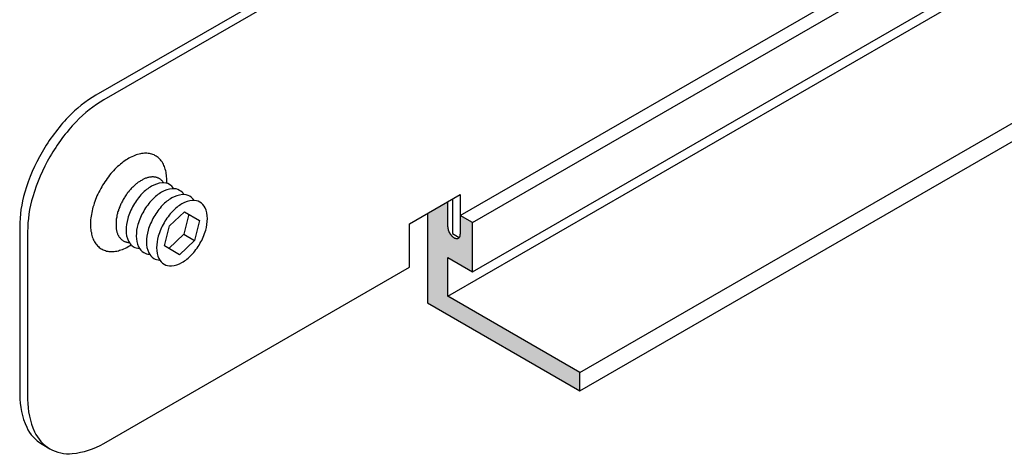
# Model space of a CAD drawing. Units: inches. Extents: x 2.3 to 31, y 2.6 to 17.7.
# Drawn here: x 22.5 to 26.7, y 10.5 to 12.4 of the extents above; entities that cross this region are included whole.
import ezdxf

# ---------------------------------------------------------------- set-up
doc = ezdxf.new("R2010")
doc.units = ezdxf.units.IN
doc.header["$MEASUREMENT"] = 0
for name, color, linetype in [('DETAIL', 1, 'CONTINUOUS'), ('DIM', 1, 'CONTINUOUS'), ('GRID', 2, 'CONTINUOUS'), ('HATCH', 2, 'CONTINUOUS')]:
    doc.layers.add(name, color=color, linetype=linetype)

msp = doc.modelspace()

# ---------------------------------------------------------------- hatches: boundary and pattern name
at = {"layer": 'HATCH'}
h = msp.add_hatch(color=256, dxfattribs=at)
h.paths.add_polyline_path([(24.3271, 14.05873), (24.59408, 13.90459), (24.59546, 13.90442), (24.59546, 13.90379), (24.59649, 13.90379), (24.59753, 13.90373), (24.59851, 13.90373), (24.59851, 13.90379), (24.59851, 13.90442), (24.60052, 13.90442), (24.60052, 13.90454), (24.60052, 13.90465), (24.60052, 13.90471), (24.60052, 13.90483), (24.60052, 13.90494), (24.60052, 13.90506), (24.60052, 13.90511), (24.60052, 13.90523), (24.60052, 13.90529), (24.60052, 13.90632), (24.60247, 13.90655), (24.60247, 13.90736), (24.60449, 13.90736), (24.6065, 13.90736), (24.6065, 13.9069), (24.60846, 13.9069), (24.60846, 13.90592), (24.61053, 13.90569), (24.61053, 13.90442), (24.61249, 13.90419), (24.61249, 13.9023), (24.6145, 13.90218), (24.6145, 13.89919), (24.61548, 13.89902), (24.61548, 13.897), (24.61651, 13.89683), (24.61651, 13.89672), (24.61651, 13.89666), (24.61651, 13.89654), (24.61651, 13.89643), (24.61651, 13.89631), (24.61651, 13.89482), (24.61749, 13.8947), (24.61749, 13.89464), (24.61749, 13.89315), (24.6195, 13.89291), (24.6195, 13.89044), (24.62146, 13.89044), (24.62146, 13.88878), (24.62179, 13.88858), (24.62353, 13.88849), (24.62353, 13.88758), (24.89002, 13.73373), (24.89002, 13.81168), (24.2405, 14.18667), (24.2405, 12.70119), (24.3271, 12.75117), (24.3271, 12.92263), (24.32748, 12.923), (24.32748, 12.9245), (24.32748, 12.92605), (24.32748, 12.92772), (24.32748, 12.92944), (24.32748, 12.93002), (24.32851, 12.93042), (24.32851, 12.93192), (24.32851, 12.93284), (24.32949, 12.93313), (24.32949, 12.93474), (24.32949, 12.9363), (24.3315, 12.93664), (24.3315, 12.93846), (24.33346, 12.93882), (24.33346, 12.9398), (24.33553, 12.94026), (24.33553, 12.94084), (24.33749, 12.94107), (24.33749, 12.94153), (24.3395, 12.94153), (24.3395, 12.94181), (24.34151, 12.94181), (24.34347, 12.94181), (24.34347, 12.94176), (24.34646, 12.94142), (24.34646, 12.94124), (24.34853, 12.94101), (24.34853, 12.94061), (24.35049, 12.94049), (24.35049, 12.9398), (24.3525, 12.93969), (24.3525, 12.93876), (24.35452, 12.93829), (24.35452, 12.93761), (24.35647, 12.93704), (24.35647, 12.93623), (24.35849, 12.93579), (24.35849, 12.93485), (24.3605, 12.93414), (24.3605, 12.93324), (24.36245, 12.93259), (24.36245, 12.9314), (24.36453, 12.93083), (24.36453, 12.92921), (24.36648, 12.92864), (24.36648, 12.9268), (24.3685, 12.92635), (24.3685, 12.92432), (24.37051, 12.9235), (24.37051, 12.92133), (24.37247, 12.92053), (24.37247, 12.91811), (24.37454, 12.91731), (24.37454, 12.91443), (24.37546, 12.91403), (24.37546, 12.9123), (24.37649, 12.91196), (24.37649, 12.90983), (24.37753, 12.90942), (24.37753, 12.90724), (24.37851, 12.90684), (24.37851, 12.90436), (24.37948, 12.90384), (24.37948, 12.90212), (24.37948, 12.89964), (24.38052, 12.89924), (24.38052, 12.89763), (24.38052, 12.89602), (24.38052, 12.89447), (24.38052, 12.89205), (24.38081, 12.8917), (24.38081, 12.81272), (24.43275, 12.78272), (24.43275, 12.99267), (24.33483, 13.04919), (24.33346, 13.04934), (24.33346, 13.05005), (24.3271, 13.05372)])
h.paths.add_polyline_path([(24.2405, 11.18672), (24.89002, 10.81172), (24.89002, 10.88968), (24.3271, 11.21469), (24.3271, 11.37972), (24.43275, 11.31873), (24.43275, 11.52868), (24.38081, 11.55871), (24.38081, 11.47964), (24.38052, 11.47932), (24.38052, 11.47782), (24.38052, 11.47632), (24.38052, 11.47466), (24.38052, 11.47293), (24.37948, 11.47264), (24.37948, 11.47103), (24.37948, 11.46954), (24.37851, 11.46925), (24.37851, 11.4663), (24.37649, 11.46597), (24.37649, 11.46421), (24.37454, 11.46372), (24.37454, 11.46257), (24.37247, 11.46234), (24.37247, 11.46148), (24.37051, 11.46137), (24.37051, 11.46085), (24.3685, 11.46085), (24.3685, 11.46056), (24.36648, 11.46056), (24.36453, 11.46056), (24.36349, 11.46073), (24.36153, 11.46073), (24.36153, 11.46114), (24.35946, 11.46137), (24.35946, 11.46171), (24.35751, 11.46194), (24.35751, 11.46252), (24.35549, 11.46274), (24.35549, 11.46344), (24.35348, 11.46391), (24.35348, 11.46453), (24.35152, 11.46499), (24.35152, 11.46585), (24.34951, 11.46619), (24.34951, 11.46752), (24.3475, 11.46811), (24.3475, 11.46913), (24.34554, 11.46968), (24.34554, 11.47092), (24.34347, 11.47161), (24.34347, 11.47316), (24.34151, 11.47374), (24.34151, 11.47552), (24.3395, 11.47619), (24.3395, 11.47805), (24.33749, 11.47888), (24.33749, 11.48064), (24.33553, 11.48144), (24.33553, 11.48386), (24.33449, 11.48426), (24.33449, 11.48587), (24.33254, 11.48653), (24.33254, 11.48835), (24.33254, 11.49002), (24.3315, 11.49048), (24.3315, 11.49215), (24.33047, 11.49255), (24.33047, 11.49462), (24.32949, 11.49514), (24.32949, 11.49807), (24.32851, 11.49853), (24.32851, 11.50014), (24.32851, 11.50187), (24.32748, 11.50221), (24.32748, 11.50394), (24.32748, 11.50555), (24.32748, 11.50716), (24.32748, 11.50877), (24.32748, 11.51033), (24.3271, 11.5107), (24.3271, 11.61715), (24.2405, 11.56715)])

# ---------------------------------------------------------------- linework, layer by layer
at = {"layer": 'DETAIL'}
for p, q in [((24.13032, 12.82255), (22.82914, 12.07131)), ((24.16409, 12.80305), (22.86291, 12.05181)), ((24.16409, 11.52304), (24.38063, 11.64805)), ((24.24049, 11.56715), (24.32713, 11.61717)), ((24.34681, 11.62855), (24.34681, 11.48254)), ((23.14239, 11.51389), (23.20562, 11.57487)), ((23.20562, 11.57487), (23.26994, 11.53777)), ((23.2246, 11.56394), (23.20338, 11.47874)), ((23.26994, 11.53777), (23.24871, 11.45251)), ((22.50437, 11.50883), (22.50437, 10.79383)), ((22.53814, 11.48933), (22.53814, 10.77433)), ((23.12116, 11.42869), (23.14239, 11.51389)), ((24.16409, 11.33808), (24.16409, 11.52304)), ((23.20338, 11.47874), (23.14015, 11.41776)), ((23.24871, 11.45251), (23.18548, 11.39152)), ((23.20338, 11.47874), (23.24871, 11.45251)), ((24.34681, 11.48254), (24.37655, 11.46539)), ((23.18548, 11.39152), (23.12116, 11.42869)), ((22.86291, 10.58684), (24.16409, 11.33808)), ((22.59947, 10.58356), (22.63324, 10.56411))]:
    msp.add_line(p, q, dxfattribs=at)
for points in [[(23.13048, 11.69586), (23.13048, 11.70311), (23.13048, 11.71025), (23.13048, 11.71726), (23.12951, 11.72405), (23.12951, 11.73073), (23.12853, 11.73723), (23.12749, 11.74361), (23.12651, 11.74971), (23.1245, 11.75575), (23.12254, 11.76145), (23.12047, 11.76703), (23.11852, 11.77232), (23.1165, 11.77744), (23.11351, 11.78233), (23.11052, 11.78693), (23.10747, 11.79136), (23.10448, 11.79545), (23.10051, 11.7993), (23.09746, 11.80293), (23.09349, 11.80621), (23.08952, 11.80931), (23.08549, 11.81213), (23.08055, 11.81461), (23.07652, 11.81685), (23.07151, 11.81875), (23.06651, 11.82048), (23.0615, 11.82174), (23.0565, 11.82272), (23.05149, 11.82352), (23.04649, 11.82393), (23.04051, 11.82416), (23.0355, 11.82393), (23.02952, 11.82352), (23.02348, 11.82272), (23.01853, 11.82174), (23.01255, 11.82036), (23.0065, 11.81875), (23.00052, 11.81674), (22.99448, 11.81455), (22.9885, 11.81202), (22.98148, 11.80926), (22.9755, 11.80615), (22.96951, 11.80287), (22.96353, 11.79925), (22.95755, 11.79533), (22.9515, 11.79113), (22.94546, 11.78676), (22.93948, 11.78216), (22.9335, 11.77721), (22.92751, 11.77215), (22.92153, 11.76686), (22.91555, 11.76122), (22.90951, 11.75552), (22.90347, 11.74954), (22.89852, 11.74333), (22.89254, 11.73706), (22.88747, 11.73055), (22.88252, 11.72382), (22.87752, 11.71692), (22.87251, 11.7099), (22.86751, 11.70282), (22.8625, 11.69563), (22.8575, 11.68827), (22.85353, 11.68073), (22.8495, 11.67325), (22.84547, 11.66554), (22.84151, 11.65783), (22.83754, 11.65007), (22.83351, 11.64224), (22.83052, 11.6343), (22.82753, 11.62648), (22.82453, 11.61843), (22.82154, 11.61054), (22.81947, 11.60266), (22.81648, 11.59472), (22.81452, 11.58684), (22.81251, 11.57907), (22.81153, 11.57125), (22.80952, 11.56343), (22.80854, 11.55583), (22.8075, 11.54824), (22.80653, 11.54076), (22.80653, 11.53345), (22.80555, 11.52615), (22.80555, 11.51901), (22.80653, 11.51205), (22.80653, 11.5052), (22.8075, 11.49853), (22.8075, 11.49203), (22.80952, 11.48564), (22.8105, 11.47943), (22.81153, 11.47356), (22.81349, 11.46775), (22.8155, 11.46223), (22.81751, 11.45682), (22.82051, 11.45176), (22.82246, 11.44687), (22.82551, 11.44227), (22.8285, 11.43784), (22.83247, 11.43364), (22.83552, 11.42984), (22.83949, 11.42616), (22.84248, 11.42282), (22.84651, 11.41971), (22.85152, 11.41695), (22.85549, 11.41442), (22.85951, 11.41223), (22.86452, 11.41028), (22.86952, 11.40867), (22.87447, 11.40723), (22.87953, 11.40625), (22.88448, 11.40545), (22.89052, 11.40504), (22.89553, 11.40487), (22.90047, 11.40493), (22.90652, 11.40545), (22.9125, 11.40614), (22.91854, 11.40723), (22.92452, 11.40855), (22.92947, 11.41016), (22.93551, 11.41212), (22.94247, 11.41431), (22.94851, 11.41684), (22.9545, 11.41954), (22.96054, 11.42265), (22.96652, 11.42593), (22.9725, 11.42955), (22.97849, 11.43346)], [(23.11748, 11.69782), (23.11553, 11.70012), (23.11449, 11.70231), (23.11253, 11.70443), (23.11052, 11.70633), (23.10851, 11.70823), (23.10747, 11.71002), (23.10552, 11.71163), (23.10252, 11.71324), (23.10051, 11.71462), (23.0985, 11.71594), (23.09654, 11.71715), (23.09447, 11.71824), (23.09148, 11.71922), (23.08952, 11.72014), (23.08653, 11.72083), (23.08452, 11.72152), (23.08147, 11.72204), (23.07848, 11.72244), (23.07652, 11.72273), (23.07353, 11.72296), (23.07054, 11.72296), (23.06754, 11.72296), (23.0645, 11.72273), (23.06248, 11.72244), (23.05949, 11.72204), (23.0565, 11.72152), (23.05351, 11.72083), (23.05052, 11.72003), (23.04752, 11.71922), (23.04453, 11.71824), (23.04051, 11.71715), (23.03751, 11.71588), (23.03452, 11.7145), (23.03153, 11.71312), (23.02854, 11.71151), (23.02555, 11.7099), (23.0225, 11.70817), (23.01951, 11.70622), (23.01554, 11.70426), (23.01255, 11.70225), (23.0095, 11.70001), (23.0065, 11.6977), (23.00351, 11.69535), (23.00052, 11.69293), (22.99747, 11.69034), (22.99448, 11.68764), (22.99149, 11.68493), (22.9885, 11.68217), (22.98551, 11.67924), (22.98251, 11.67624), (22.97952, 11.67314), (22.97653, 11.67003), (22.97354, 11.66687), (22.97049, 11.66353), (22.96848, 11.66014), (22.96548, 11.65674), (22.96249, 11.65323), (22.96054, 11.64972), (22.95755, 11.64616), (22.95547, 11.64247), (22.95248, 11.63873), (22.95053, 11.63505), (22.94851, 11.63126), (22.94546, 11.62746), (22.94351, 11.62355), (22.94149, 11.61963), (22.93948, 11.61572), (22.93752, 11.61175), (22.93551, 11.60773), (22.9335, 11.60376), (22.93154, 11.59973), (22.93051, 11.59576), (22.92849, 11.59162), (22.92751, 11.58765), (22.9255, 11.58356), (22.92452, 11.57953), (22.92251, 11.57545), (22.92153, 11.57142), (22.9205, 11.56734), (22.91952, 11.56331), (22.91854, 11.55934), (22.9175, 11.55537), (22.9175, 11.55146), (22.91647, 11.54743), (22.91555, 11.54352), (22.91555, 11.53961), (22.91451, 11.53581), (22.91451, 11.53201), (22.91451, 11.52833), (22.91451, 11.52454), (22.91451, 11.52097), (22.91451, 11.51734), (22.91451, 11.51372), (22.91451, 11.51027), (22.91451, 11.50682), (22.91555, 11.50354), (22.91555, 11.50026), (22.91647, 11.49692), (22.91647, 11.49381), (22.9175, 11.49071), (22.91854, 11.48772), (22.91952, 11.48484), (22.9205, 11.48196), (22.92153, 11.47926), (22.92251, 11.47655), (22.92452, 11.47391), (22.9255, 11.47155), (22.92648, 11.46913), (22.92849, 11.46683), (22.93051, 11.46465), (22.93154, 11.46252), (22.9335, 11.46056), (22.93551, 11.45866), (22.93752, 11.45682), (22.93948, 11.45515), (22.94149, 11.45366), (22.94351, 11.45216), (22.94546, 11.45084), (22.94754, 11.44951), (22.95053, 11.44842), (22.95248, 11.44744), (22.9545, 11.44652), (22.95755, 11.44572), (22.9595, 11.44503), (22.96249, 11.44457), (22.96548, 11.44405), (22.9675, 11.44376), (22.97049, 11.44353)]]:
    msp.add_lwpolyline(points, dxfattribs=at)
for points in [[(22.82914, 12.07131), (22.7853, 12.046), (22.74537, 12.01447), (22.71051, 11.97777)], [(22.86291, 12.05181), (22.81907, 12.02649), (22.77908, 11.99497), (22.74428, 11.9582)], [(22.71051, 11.97777), (22.66782, 11.93266), (22.63054, 11.88272), (22.59947, 11.82887)], [(22.74428, 11.9582), (22.70159, 11.91316), (22.66431, 11.86316), (22.63324, 11.80943)], [(22.59947, 11.82887), (22.56841, 11.77514), (22.54378, 11.71784), (22.52612, 11.65835)], [(22.63324, 11.80943), (22.60223, 11.75558), (22.57761, 11.69839), (22.55989, 11.63879)], [(23.14222, 11.6908), (23.13261, 11.69632), (23.12151, 11.69874), (23.11046, 11.69765)], [(22.52612, 11.65835), (22.51168, 11.6098), (22.50437, 11.55946), (22.50437, 11.50883)], [(23.06565, 11.68321), (23.05103, 11.67481), (23.03774, 11.66428), (23.02612, 11.65202)], [(23.11046, 11.69765), (23.0947, 11.69609), (23.0794, 11.69115), (23.06565, 11.68321)], [(23.10897, 11.65824), (23.09435, 11.64978), (23.08101, 11.63925), (23.06939, 11.62706)], [(23.15378, 11.67262), (23.13796, 11.67107), (23.12272, 11.66618), (23.10897, 11.65824)], [(23.16075, 11.67285), (23.15614, 11.68033), (23.14976, 11.68643), (23.14222, 11.6908)], [(23.18548, 11.66583), (23.17593, 11.67135), (23.16477, 11.67377), (23.15378, 11.67262)], [(23.20401, 11.64788), (23.19941, 11.6553), (23.19308, 11.66146), (23.18548, 11.66583)], [(22.55989, 11.63879), (22.54545, 11.59029), (22.53814, 11.53995), (22.53814, 11.48933)], [(23.02612, 11.65202), (23.01185, 11.63701), (22.99943, 11.62038), (22.98907, 11.60243)], [(23.06939, 11.62706), (23.05518, 11.61198), (23.04275, 11.59536), (23.03245, 11.57741)], [(23.15223, 11.63321), (23.13762, 11.62475), (23.12433, 11.61428), (23.11271, 11.60203)], [(23.1971, 11.64765), (23.18128, 11.6461), (23.16604, 11.64115), (23.15223, 11.63321)], [(23.24037, 11.62268), (23.2246, 11.62107), (23.2093, 11.61618), (23.19555, 11.60824)], [(23.2288, 11.64081), (23.2192, 11.64633), (23.20815, 11.64874), (23.1971, 11.64765)], [(23.24733, 11.62291), (23.24267, 11.63028), (23.23634, 11.63643), (23.2288, 11.64081)], [(23.27213, 11.61578), (23.26252, 11.62136), (23.25141, 11.62372), (23.24037, 11.62268)], [(23.29387, 11.59173), (23.28927, 11.60186), (23.28168, 11.61026), (23.27213, 11.61578)], [(22.98907, 11.60243), (22.97872, 11.58448), (22.97055, 11.56538), (22.96468, 11.54559)], [(23.03245, 11.57741), (23.02204, 11.55951), (23.01381, 11.54041), (23.00794, 11.52057)], [(23.11271, 11.60203), (23.0985, 11.58701), (23.08607, 11.57033), (23.07571, 11.55244)], [(23.15603, 11.577), (23.14176, 11.56199), (23.12933, 11.54536), (23.11898, 11.52741)], [(23.19555, 11.60824), (23.18094, 11.59979), (23.16765, 11.58932), (23.15603, 11.577)], [(23.30377, 11.54571), (23.30377, 11.56159), (23.30043, 11.57729), (23.29387, 11.59173)], [(22.96468, 11.54559), (22.95985, 11.52937), (22.95743, 11.51257), (22.95743, 11.49571)], [(23.07571, 11.55244), (23.06536, 11.53449), (23.05719, 11.51539), (23.05126, 11.49554)], [(23.29652, 11.49588), (23.30135, 11.51205), (23.30377, 11.52885), (23.30377, 11.54571)], [(22.95743, 11.49571), (22.95743, 11.47983), (22.96077, 11.46413), (22.96733, 11.44969)], [(23.00794, 11.52057), (23.00311, 11.5044), (23.00069, 11.4876), (23.00069, 11.47074)], [(23.05126, 11.49554), (23.04643, 11.47937), (23.04396, 11.46263), (23.04396, 11.44572)], [(23.11898, 11.52741), (23.10862, 11.50946), (23.10045, 11.49042), (23.09458, 11.47057)], [(23.27213, 11.43904), (23.28248, 11.45699), (23.29065, 11.47604), (23.29652, 11.49588)], [(22.96733, 11.44969), (22.97193, 11.43962), (22.97952, 11.43122), (22.98907, 11.42564)], [(23.00069, 11.47074), (23.00069, 11.45487), (23.00409, 11.43916), (23.01059, 11.42466)], [(23.09458, 11.47057), (23.08975, 11.4544), (23.08734, 11.43761), (23.08734, 11.42075)], [(22.98907, 11.42564), (22.99667, 11.42127), (23.00518, 11.41885), (23.01393, 11.41856)], [(23.01059, 11.42466), (23.01519, 11.41459), (23.02279, 11.40619), (23.03245, 11.40061)], [(23.04396, 11.44572), (23.04396, 11.42984), (23.04741, 11.41413), (23.05397, 11.39969)], [(23.08734, 11.42075), (23.08734, 11.40487), (23.09067, 11.38916), (23.09723, 11.37467)], [(23.23508, 11.38945), (23.24934, 11.40447), (23.26177, 11.42109), (23.27213, 11.43904)], [(23.03245, 11.40061), (23.03993, 11.3963), (23.04844, 11.39382), (23.05719, 11.39359)], [(23.05397, 11.39969), (23.05846, 11.38957), (23.06611, 11.38117), (23.07571, 11.37564)], [(23.07571, 11.37564), (23.08325, 11.37127), (23.09177, 11.36886), (23.10045, 11.36857)], [(23.09723, 11.37467), (23.10183, 11.3646), (23.10943, 11.3562), (23.11898, 11.35068)], [(23.19555, 11.35821), (23.21016, 11.36667), (23.22345, 11.37714), (23.23508, 11.38945)], [(23.11898, 11.35068), (23.12864, 11.3451), (23.13969, 11.34274), (23.15073, 11.34377)], [(23.15073, 11.34377), (23.1665, 11.34538), (23.1818, 11.35027), (23.19555, 11.35821)], [(22.50437, 10.79383), (22.50437, 10.7462), (22.51456, 10.69908), (22.53412, 10.6557)], [(22.53814, 10.77433), (22.53814, 10.72669), (22.54827, 10.67963), (22.56794, 10.6362)], [(22.53412, 10.6557), (22.54781, 10.62544), (22.57071, 10.60018), (22.59947, 10.58356)], [(22.56794, 10.6362), (22.58164, 10.60588), (22.60448, 10.58068), (22.63324, 10.56411)], [(22.72834, 10.54357), (22.77575, 10.54823), (22.82166, 10.56302), (22.86291, 10.58684)], [(22.63324, 10.56411), (22.66207, 10.54743), (22.69532, 10.54029), (22.72834, 10.54357)]]:
    msp.add_open_spline(points, degree=3, dxfattribs=at)
at = {"layer": 'DIM'}
msp.add_line((24.38063, 11.64805), (24.38081, 11.55871), dxfattribs=at)
at = {"layer": 'GRID'}
for p, q in [((24.38081, 11.55871), (30.44309, 15.05879)), ((24.43276, 11.52868), (30.49504, 15.02875)), ((24.43276, 11.31869), (30.49504, 14.81877)), ((24.32713, 11.21467), (30.38941, 14.71475)), ((24.89002, 10.88968), (30.9523, 14.38976)), ((24.89002, 10.81172), (30.9523, 14.31174)), ((24.3271, 11.51073), (24.3271, 11.61715)), ((24.32713, 11.51067), (24.32713, 11.61717)), ((24.32713, 11.51067), (24.32713, 11.61716)), ((24.24049, 11.56722), (24.24049, 11.18671)), ((24.24049, 11.56715), (24.24049, 11.18671)), ((24.2405, 11.56715), (24.2405, 11.18672)), ((24.43275, 11.52872), (24.38079, 11.55872)), ((24.38079, 11.55872), (24.38079, 11.47973)), ((24.43276, 11.52868), (24.38081, 11.55871)), ((24.38081, 11.55871), (24.38081, 11.47964)), ((24.43276, 11.52868), (24.38081, 11.55871)), ((24.38081, 11.55871), (24.38081, 11.47964)), ((24.43275, 11.31873), (24.43275, 11.52872)), ((24.43276, 11.31869), (24.43276, 11.52868)), ((24.43276, 11.31869), (24.43276, 11.52868)), ((24.3271, 11.37972), (24.43275, 11.31873)), ((24.3271, 11.21472), (24.3271, 11.37972)), ((24.32713, 11.37967), (24.43276, 11.31869)), ((24.32713, 11.21467), (24.32713, 11.37967)), ((24.32713, 11.37967), (24.43276, 11.31869)), ((24.32713, 11.21467), (24.32713, 11.37967)), ((24.89002, 10.88972), (24.3271, 11.21472)), ((24.89002, 10.88968), (24.32713, 11.21467)), ((24.89002, 10.88968), (24.32713, 11.21467)), ((24.24049, 11.18671), (24.89002, 10.81172)), ((24.24049, 11.18671), (24.89002, 10.81172)), ((24.2405, 11.18672), (24.89002, 10.81172)), ((24.89002, 10.81172), (24.89002, 10.88972)), ((24.89002, 10.81172), (24.89002, 10.88968)), ((24.89002, 10.81172), (24.89002, 10.88968))]:
    msp.add_line(p, q, dxfattribs=at)
for points in [[(24.32713, 11.51067), (24.32748, 11.51033), (24.32748, 11.50992), (24.32748, 11.50952), (24.32748, 11.50912), (24.32748, 11.50877), (24.32748, 11.50831), (24.32748, 11.50797), (24.32748, 11.50751), (24.32748, 11.50716), (24.32748, 11.50676), (24.32748, 11.50636), (24.32748, 11.50595), (24.32748, 11.50555), (24.32748, 11.50515), (24.32748, 11.50474), (24.32748, 11.50434), (24.32748, 11.50394), (24.32748, 11.50354), (24.32748, 11.50313), (24.32748, 11.50273), (24.32748, 11.50221), (24.32851, 11.50187), (24.32851, 11.50141), (24.32851, 11.50106), (24.32851, 11.50066), (24.32851, 11.50014), (24.32851, 11.49974), (24.32851, 11.49934), (24.32851, 11.49893), (24.32851, 11.49853), (24.32949, 11.49807), (24.32949, 11.49761), (24.32949, 11.49727), (24.32949, 11.49681), (24.32949, 11.49634), (24.32949, 11.49594), (24.32949, 11.49554), (24.32949, 11.49514), (24.33047, 11.49462), (24.33047, 11.49427), (24.33047, 11.49381), (24.33047, 11.49347), (24.33047, 11.49295), (24.33047, 11.49255), (24.3315, 11.49215), (24.3315, 11.49174), (24.3315, 11.49122), (24.3315, 11.49082), (24.3315, 11.49048), (24.33254, 11.49002), (24.33254, 11.48967), (24.33254, 11.48915), (24.33254, 11.48875), (24.33254, 11.48835), (24.33254, 11.48795), (24.33346, 11.48754), (24.33346, 11.48714), (24.33346, 11.48662), (24.33346, 11.48622), (24.33449, 11.48587), (24.33449, 11.48541), (24.33449, 11.48507), (24.33449, 11.48461), (24.33449, 11.48426), (24.33553, 11.48386), (24.33553, 11.48346), (24.33553, 11.48306), (24.33553, 11.48265), (24.33651, 11.48225), (24.33651, 11.48185), (24.33651, 11.48144), (24.33651, 11.48104), (24.33749, 11.48064), (24.33749, 11.48024), (24.33749, 11.47995), (24.33749, 11.47955), (24.33852, 11.47914), (24.33852, 11.47874), (24.33852, 11.47845), (24.3395, 11.47805), (24.3395, 11.47765), (24.3395, 11.47736), (24.3395, 11.47696), (24.34048, 11.47655), (24.34048, 11.47621), (24.34048, 11.47586), (24.34151, 11.47552), (24.34151, 11.47517), (24.34151, 11.47483), (24.34151, 11.47443), (24.34249, 11.47414), (24.34249, 11.47385), (24.34249, 11.47345), (24.34347, 11.47316), (24.34347, 11.47287), (24.34347, 11.47241), (24.34347, 11.47212), (24.34451, 11.47184), (24.34451, 11.47155), (24.34451, 11.47126), (24.34554, 11.47092), (24.34554, 11.47063), (24.34554, 11.47034), (24.34646, 11.47005), (24.34646, 11.46977), (24.34646, 11.46942), (24.3475, 11.46913), (24.3475, 11.46885), (24.3475, 11.46861), (24.34853, 11.46833), (24.34853, 11.46804), (24.34853, 11.46781), (24.34951, 11.46752), (24.34951, 11.46735), (24.34951, 11.467), (24.35049, 11.46683), (24.35049, 11.46654), (24.35049, 11.46631), (24.35049, 11.46603), (24.35152, 11.46585), (24.35152, 11.46562), (24.35152, 11.46545), (24.3525, 11.46528), (24.3525, 11.46493), (24.3525, 11.46476), (24.35348, 11.46453), (24.35348, 11.46436), (24.35348, 11.46413)], [(24.32713, 11.51067), (24.32748, 11.51033), (24.32748, 11.50992), (24.32748, 11.50952), (24.32748, 11.50912), (24.32748, 11.50877), (24.32748, 11.50831), (24.32748, 11.50797), (24.32748, 11.50751), (24.32748, 11.50716), (24.32748, 11.50676), (24.32748, 11.50636), (24.32748, 11.50595), (24.32748, 11.50555), (24.32748, 11.50515), (24.32748, 11.50474), (24.32748, 11.50434), (24.32748, 11.50394), (24.32748, 11.50354), (24.32748, 11.50313), (24.32748, 11.50273), (24.32748, 11.50221), (24.32851, 11.50187), (24.32851, 11.50141), (24.32851, 11.50106), (24.32851, 11.50066), (24.32851, 11.50014), (24.32851, 11.49974), (24.32851, 11.49934), (24.32851, 11.49893), (24.32851, 11.49853), (24.32949, 11.49807), (24.32949, 11.49761), (24.32949, 11.49727), (24.32949, 11.49681), (24.32949, 11.49634), (24.32949, 11.49594), (24.32949, 11.49554), (24.32949, 11.49514), (24.33047, 11.49462), (24.33047, 11.49427), (24.33047, 11.49381), (24.33047, 11.49347), (24.33047, 11.49295), (24.33047, 11.49255), (24.3315, 11.49215), (24.3315, 11.49174), (24.3315, 11.49122), (24.3315, 11.49082), (24.3315, 11.49048), (24.33254, 11.49002), (24.33254, 11.48967), (24.33254, 11.48915), (24.33254, 11.48875), (24.33254, 11.48835), (24.33254, 11.48795), (24.33346, 11.48754), (24.33346, 11.48714), (24.33346, 11.48662), (24.33346, 11.48622), (24.33449, 11.48587), (24.33449, 11.48541), (24.33449, 11.48507), (24.33449, 11.48461), (24.33449, 11.48426), (24.33553, 11.48386), (24.33553, 11.48346), (24.33553, 11.48306), (24.33553, 11.48265), (24.33651, 11.48225), (24.33651, 11.48185), (24.33651, 11.48144), (24.33651, 11.48104), (24.33749, 11.48064), (24.33749, 11.48024), (24.33749, 11.47995), (24.33749, 11.47955), (24.33852, 11.47914), (24.33852, 11.47874), (24.33852, 11.47845), (24.3395, 11.47805), (24.3395, 11.47765), (24.3395, 11.47736), (24.3395, 11.47696), (24.34048, 11.47655), (24.34048, 11.47621), (24.34048, 11.47586), (24.34151, 11.47552), (24.34151, 11.47517), (24.34151, 11.47483), (24.34151, 11.47443), (24.34249, 11.47414), (24.34249, 11.47385), (24.34249, 11.47345), (24.34347, 11.47316), (24.34347, 11.47287), (24.34347, 11.47241), (24.34347, 11.47212), (24.34451, 11.47184), (24.34451, 11.47155), (24.34451, 11.47126), (24.34554, 11.47092), (24.34554, 11.47063), (24.34554, 11.47034), (24.34646, 11.47005), (24.34646, 11.46977), (24.34646, 11.46942), (24.3475, 11.46913), (24.3475, 11.46885), (24.3475, 11.46861), (24.34853, 11.46833), (24.34853, 11.46804), (24.34853, 11.46781), (24.34951, 11.46752), (24.34951, 11.46735), (24.34951, 11.467), (24.35049, 11.46683), (24.35049, 11.46654), (24.35049, 11.46631), (24.35049, 11.46603), (24.35152, 11.46585), (24.35152, 11.46562), (24.35152, 11.46545), (24.3525, 11.46528), (24.3525, 11.46493), (24.3525, 11.46476), (24.35348, 11.46453), (24.35348, 11.46436), (24.35348, 11.46413)], [(24.35348, 11.46413), (24.35452, 11.46401), (24.35452, 11.46384), (24.35452, 11.46367), (24.35549, 11.46344), (24.35549, 11.46332), (24.35549, 11.46315), (24.35647, 11.46292), (24.35647, 11.46286), (24.35647, 11.46263), (24.35751, 11.46252), (24.35751, 11.46234), (24.35751, 11.46223), (24.35849, 11.46217), (24.35849, 11.46206), (24.35849, 11.46183), (24.35946, 11.46171), (24.35946, 11.46165), (24.35946, 11.46154), (24.3605, 11.46142), (24.3605, 11.46137), (24.3605, 11.46125), (24.36153, 11.46114), (24.36153, 11.46114), (24.36153, 11.46102), (24.36245, 11.46091), (24.36245, 11.46091), (24.36245, 11.46085), (24.36245, 11.46073), (24.36349, 11.46073), (24.36349, 11.46068), (24.36349, 11.46068), (24.36453, 11.46068), (24.36453, 11.46056), (24.36453, 11.46056), (24.3655, 11.46056), (24.3655, 11.46056), (24.3655, 11.46056), (24.36648, 11.46056), (24.36648, 11.46056), (24.36648, 11.46056), (24.36648, 11.46056), (24.36752, 11.46056), (24.36752, 11.46068), (24.36752, 11.46068), (24.3685, 11.46068), (24.3685, 11.46073), (24.3685, 11.46073), (24.3685, 11.46085), (24.36947, 11.46085), (24.36947, 11.46091), (24.36947, 11.46091), (24.36947, 11.46102), (24.37051, 11.46114), (24.37051, 11.46125), (24.37051, 11.46137), (24.37051, 11.46137), (24.37149, 11.46142), (24.37149, 11.46154), (24.37149, 11.46171), (24.37149, 11.46183), (24.37247, 11.46194), (24.37247, 11.46206), (24.37247, 11.46217), (24.37247, 11.46234), (24.3735, 11.46246), (24.3735, 11.46252), (24.3735, 11.46275), (24.3735, 11.46286), (24.37454, 11.46303), (24.37454, 11.46321), (24.37454, 11.46332), (24.37454, 11.46355), (24.37454, 11.46372), (24.37546, 11.46395), (24.37546, 11.46401), (24.37546, 11.46424), (24.37546, 11.46447), (24.37546, 11.46465), (24.37649, 11.46482), (24.37649, 11.46505), (24.37649, 11.46528), (24.37649, 11.46551), (24.37649, 11.46574), (24.37649, 11.46597), (24.37753, 11.46614), (24.37753, 11.46643), (24.37753, 11.46666), (24.37753, 11.46695), (24.37753, 11.46712), (24.37753, 11.46746), (24.37851, 11.46764), (24.37851, 11.46792), (24.37851, 11.46815), (24.37851, 11.46844), (24.37851, 11.46873), (24.37851, 11.46902), (24.37851, 11.46925), (24.37948, 11.46954), (24.37948, 11.46982), (24.37948, 11.47011), (24.37948, 11.47046), (24.37948, 11.47074), (24.37948, 11.47103), (24.37948, 11.47138), (24.37948, 11.47161), (24.37948, 11.47195), (24.37948, 11.47235), (24.37948, 11.47264), (24.38052, 11.47293), (24.38052, 11.47322), (24.38052, 11.47362), (24.38052, 11.47391), (24.38052, 11.47425), (24.38052, 11.47466), (24.38052, 11.47494), (24.38052, 11.47535), (24.38052, 11.47563), (24.38052, 11.47604), (24.38052, 11.47632), (24.38052, 11.47673), (24.38052, 11.47701), (24.38052, 11.47747), (24.38052, 11.47782), (24.38052, 11.47817), (24.38052, 11.47851), (24.38052, 11.47897), (24.38052, 11.47932), (24.38081, 11.47964)], [(24.35348, 11.46413), (24.35452, 11.46401), (24.35452, 11.46384), (24.35452, 11.46367), (24.35549, 11.46344), (24.35549, 11.46332), (24.35549, 11.46315), (24.35647, 11.46292), (24.35647, 11.46286), (24.35647, 11.46263), (24.35751, 11.46252), (24.35751, 11.46234), (24.35751, 11.46223), (24.35849, 11.46217), (24.35849, 11.46206), (24.35849, 11.46183), (24.35946, 11.46171), (24.35946, 11.46165), (24.35946, 11.46154), (24.3605, 11.46142), (24.3605, 11.46137), (24.3605, 11.46125), (24.36153, 11.46114), (24.36153, 11.46114), (24.36153, 11.46102), (24.36245, 11.46091), (24.36245, 11.46091), (24.36245, 11.46085), (24.36245, 11.46073), (24.36349, 11.46073), (24.36349, 11.46068), (24.36349, 11.46068), (24.36453, 11.46068), (24.36453, 11.46056), (24.36453, 11.46056), (24.3655, 11.46056), (24.3655, 11.46056), (24.3655, 11.46056), (24.36648, 11.46056), (24.36648, 11.46056), (24.36648, 11.46056), (24.36648, 11.46056), (24.36752, 11.46056), (24.36752, 11.46068), (24.36752, 11.46068), (24.3685, 11.46068), (24.3685, 11.46073), (24.3685, 11.46073), (24.3685, 11.46085), (24.36947, 11.46085), (24.36947, 11.46091), (24.36947, 11.46091), (24.36947, 11.46102), (24.37051, 11.46114), (24.37051, 11.46125), (24.37051, 11.46137), (24.37051, 11.46137), (24.37149, 11.46142), (24.37149, 11.46154), (24.37149, 11.46171), (24.37149, 11.46183), (24.37247, 11.46194), (24.37247, 11.46206), (24.37247, 11.46217), (24.37247, 11.46234), (24.3735, 11.46246), (24.3735, 11.46252), (24.3735, 11.46275), (24.3735, 11.46286), (24.37454, 11.46303), (24.37454, 11.46321), (24.37454, 11.46332), (24.37454, 11.46355), (24.37454, 11.46372), (24.37546, 11.46395), (24.37546, 11.46401), (24.37546, 11.46424), (24.37546, 11.46447), (24.37546, 11.46465), (24.37649, 11.46482), (24.37649, 11.46505), (24.37649, 11.46528), (24.37649, 11.46551), (24.37649, 11.46574), (24.37649, 11.46597), (24.37753, 11.46614), (24.37753, 11.46643), (24.37753, 11.46666), (24.37753, 11.46695), (24.37753, 11.46712), (24.37753, 11.46746), (24.37851, 11.46764), (24.37851, 11.46792), (24.37851, 11.46815), (24.37851, 11.46844), (24.37851, 11.46873), (24.37851, 11.46902), (24.37851, 11.46925), (24.37948, 11.46954), (24.37948, 11.46982), (24.37948, 11.47011), (24.37948, 11.47046), (24.37948, 11.47074), (24.37948, 11.47103), (24.37948, 11.47138), (24.37948, 11.47161), (24.37948, 11.47195), (24.37948, 11.47235), (24.37948, 11.47264), (24.38052, 11.47293), (24.38052, 11.47322), (24.38052, 11.47362), (24.38052, 11.47391), (24.38052, 11.47425), (24.38052, 11.47466), (24.38052, 11.47494), (24.38052, 11.47535), (24.38052, 11.47563), (24.38052, 11.47604), (24.38052, 11.47632), (24.38052, 11.47673), (24.38052, 11.47701), (24.38052, 11.47747), (24.38052, 11.47782), (24.38052, 11.47817), (24.38052, 11.47851), (24.38052, 11.47897), (24.38052, 11.47932), (24.38081, 11.47964)]]:
    msp.add_lwpolyline(points, dxfattribs=at)

doc.saveas('drawing.dxf')
